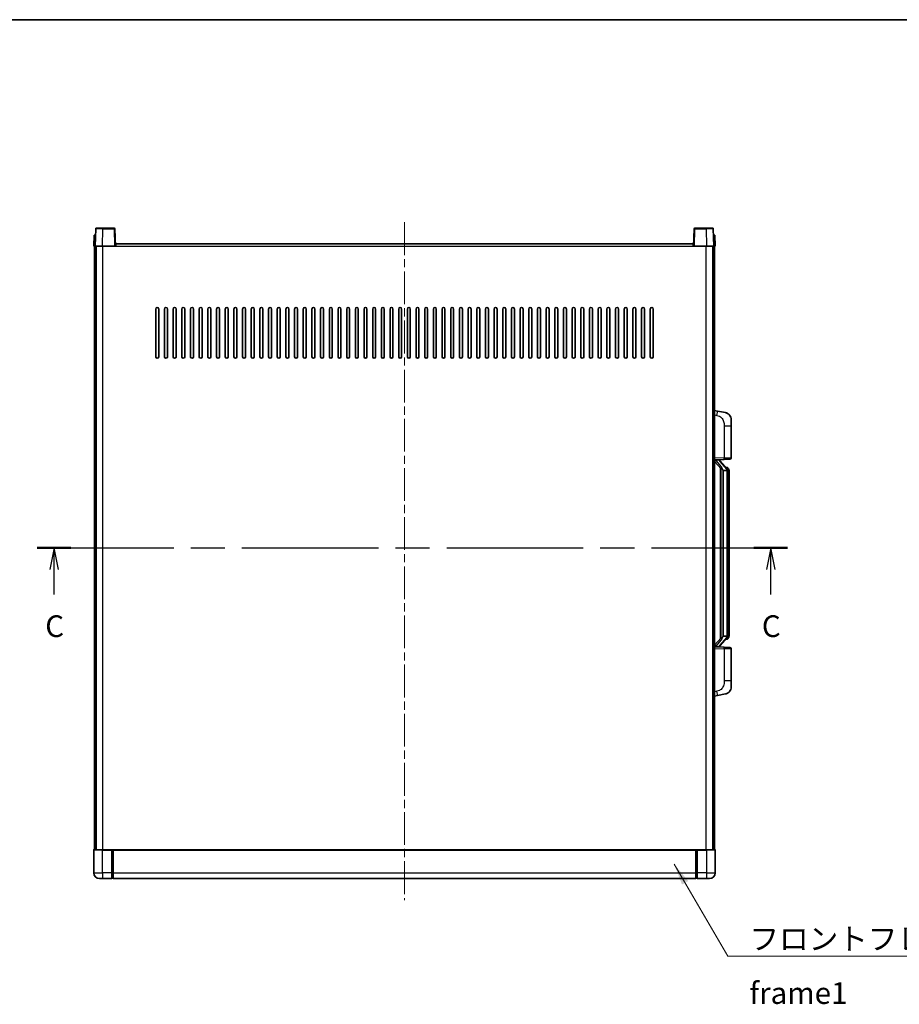
# Model space of a CAD drawing. Units: millimetres. Extents: x 0 to 13364, y 0 to 1686.
# Drawn here: x 2172 to 2781, y 1005 to 1686 of the extents above; entities that cross this region are included whole.
import ezdxf

# ---------------------------------------------------------------- set-up
doc = ezdxf.new("R2010")
doc.units = ezdxf.units.MM
doc.header["$LTSCALE"] = 4
doc.linetypes.add('CHAIN', pattern=[0.3543, 0.2362, -0.0295, 0.0591, -0.0295])
for name, color, linetype, lineweight in [('Border (ISO)', 7, 'Continuous', 35), ('Centerline (ISO)', 131, 'Continuous', 18), ('Section Line (ISO)', 7, 'CHAIN', 25), ('Symbol (ISO)', 7, 'Continuous', 18), ('Visible (ISO)', 7, 'Continuous', 35), ('Visible Narrow (ISO)', 7, 'Continuous', 25)]:
    doc.layers.add(name, color=color, linetype=linetype, lineweight=lineweight)
doc.styles.add('Note Text (TK)', font='txt')
doc.dimstyles.new('Default - Method 1b (TK)$7', dxfattribs={"dimscale": 4, "dimtxt": 2.5, "dimasz": 2.5, "dimexe": 1, "dimexo": 1.5, "dimgap": 1, "dimtad": 1, "dimtoh": 1, "dimrnd": 1e-08, "dimdsep": 46, "dimtxsty": 'Note Text (TK)', "dimcen": 0.09, "dimdle": 5, "dimclrd": 100, "dimclre": 100, "dimclrt": 7, "dimadec": 1, "dimazin": 1, "dimtfac": 1, "dimtmove": 0, "dimatfit": 3, "dimfxl": 1, "dimtolj": 1, "dimlwd": -1, "dimlwe": -1, "dimarcsym": 0})

# ---------------------------------------------------------------- blocks, each defined once
blk = doc.blocks.new('図面枠 tk図枠')
at = {"layer": 'Border (ISO)'}
blk.add_line((14.5, 289), (405.5, 289), dxfattribs=at)
blk = doc.blocks.new('2dTransSection2')
at = {"layer": 'Section Line (ISO)', "linetype": 'CHAIN', "ltscale": 16.656942}
blk.add_line((116.22, 228.11), (202.74, 228.11), dxfattribs=at)
at = {"layer": 'Section Line (ISO)', "linetype": 'Continuous', "lineweight": 50}
for p, q in [((116.22, 228.11), (120.12, 228.11)), ((198.84, 228.11), (202.74, 228.11))]:
    blk.add_line(p, q, dxfattribs=at)
at = {"layer": 'Section Line (ISO)', "linetype": 'Continuous'}
for p, q in [((118.17, 228.11), (117.67, 225.61)), ((118.17, 225.61), (118.17, 228.11)), ((118.67, 225.61), (118.17, 228.11)), ((200.79, 228.11), (200.29, 225.61)), ((200.79, 225.61), (200.79, 228.11)), ((201.29, 225.61), (200.79, 228.11)), ((118.17, 222.74), (118.17, 225.61)), ((200.79, 222.74), (200.79, 225.61))]:
    blk.add_line(p, q, dxfattribs=at)
at = {"layer": 'Section Line (ISO)', "char_height": 2.5, "attachment_point": 7, "style": 'Note Text (TK)'}
for insert in [(117.15, 217.05), (199.77, 217.05)]:
    blk.add_mtext('C', dxfattribs=dict(at, insert=insert))

msp = doc.modelspace()

# ---------------------------------------------------------------- linework, layer by layer
at = {"layer": 'Centerline (ISO)', "linetype": 'CHAIN', "ltscale": 23.990969}
msp.add_line((2438.4291, 1545.8818), (2438.4291, 1076.8818), dxfattribs=at)
at = {"layer": 'Visible (ISO)'}
for p, q in [((2224.8488, 1541.3992), (2224.4291, 1529.3818)), ((2225.3485, 1541.8818), (2229.8457, 1541.8818)), ((2237.5097, 1541.8818), (2229.8457, 1541.8818)), ((2238.4291, 1529.3818), (2238.0094, 1541.3992)), ((2638.8488, 1541.3992), (2638.4291, 1529.3818)), ((2647.0125, 1541.8818), (2639.3485, 1541.8818)), ((2647.0125, 1541.8818), (2651.5097, 1541.8818)), ((2652.4291, 1529.3818), (2652.0094, 1541.3992)), ((2223.691, 1536.8818), (2223.4291, 1529.3818)), ((2223.691, 1536.8818), (2224.6904, 1536.8818)), ((2224.691, 1536.8818), (2224.6904, 1536.8818)), ((2652.1678, 1536.8818), (2652.1672, 1536.8818)), ((2652.1678, 1536.8818), (2653.1672, 1536.8818)), ((2653.4291, 1529.3818), (2653.1672, 1536.8818)), ((2224.4285, 1529.3818), (2223.4291, 1529.3818)), ((2223.9291, 1111.8818), (2223.9291, 1529.3818)), ((2224.4291, 1529.3818), (2224.4285, 1529.3818)), ((2229.4261, 1529.3818), (2224.4291, 1529.3818)), ((2224.9291, 1111.8818), (2224.9291, 1529.3818)), ((2225.1791, 1111.8818), (2225.1791, 1529.3818)), ((2237.9294, 1529.3818), (2229.4261, 1529.3818)), ((2238.4291, 1529.3818), (2237.9294, 1529.3818)), ((2238.4291, 1529.3818), (2238.6791, 1529.3818)), ((2238.6791, 1529.3818), (2238.6791, 1530.8818)), ((2238.6791, 1530.8818), (2638.1791, 1530.8818)), ((2638.1791, 1530.8818), (2638.1791, 1529.3818)), ((2638.1791, 1529.3818), (2638.4291, 1529.3818)), ((2638.9288, 1529.3818), (2638.4291, 1529.3818)), ((2647.4321, 1529.3818), (2638.9288, 1529.3818)), ((2652.4291, 1529.3818), (2647.4321, 1529.3818)), ((2651.6791, 1111.8818), (2651.6791, 1529.3818)), ((2651.9291, 1111.8818), (2651.9291, 1529.3818)), ((2652.4297, 1529.3818), (2652.4291, 1529.3818)), ((2653.4291, 1529.3818), (2652.4297, 1529.3818)), ((2652.9291, 1111.8818), (2652.9291, 1529.3818)), ((2266.4291, 1452.8818), (2266.4291, 1485.8818)), ((2268.4291, 1485.8818), (2268.4291, 1452.8818)), ((2272.4291, 1452.8818), (2272.4291, 1485.8818)), ((2274.4291, 1485.8818), (2274.4291, 1452.8818)), ((2278.4291, 1452.8818), (2278.4291, 1485.8818)), ((2280.4291, 1485.8818), (2280.4291, 1452.8818)), ((2284.4291, 1452.8818), (2284.4291, 1485.8818)), ((2286.4291, 1485.8818), (2286.4291, 1452.8818)), ((2290.4291, 1452.8818), (2290.4291, 1485.8818)), ((2292.4291, 1485.8818), (2292.4291, 1452.8818)), ((2296.4291, 1452.8818), (2296.4291, 1485.8818)), ((2298.4291, 1485.8818), (2298.4291, 1452.8818)), ((2302.4291, 1452.8818), (2302.4291, 1485.8818)), ((2304.4291, 1485.8818), (2304.4291, 1452.8818)), ((2308.4291, 1452.8818), (2308.4291, 1485.8818)), ((2310.4291, 1485.8818), (2310.4291, 1452.8818)), ((2314.4291, 1452.8818), (2314.4291, 1485.8818)), ((2316.4291, 1485.8818), (2316.4291, 1452.8818)), ((2320.4291, 1452.8818), (2320.4291, 1485.8818)), ((2322.4291, 1485.8818), (2322.4291, 1452.8818)), ((2326.4291, 1452.8818), (2326.4291, 1485.8818)), ((2328.4291, 1485.8818), (2328.4291, 1452.8818)), ((2332.4291, 1452.8818), (2332.4291, 1485.8818)), ((2334.4291, 1485.8818), (2334.4291, 1452.8818)), ((2338.4291, 1452.8818), (2338.4291, 1485.8818)), ((2340.4291, 1485.8818), (2340.4291, 1452.8818)), ((2344.4291, 1452.8818), (2344.4291, 1485.8818)), ((2346.4291, 1485.8818), (2346.4291, 1452.8818)), ((2350.4291, 1452.8818), (2350.4291, 1485.8818)), ((2352.4291, 1485.8818), (2352.4291, 1452.8818)), ((2356.4291, 1452.8818), (2356.4291, 1485.8818)), ((2358.4291, 1485.8818), (2358.4291, 1452.8818)), ((2362.4291, 1452.8818), (2362.4291, 1485.8818)), ((2364.4291, 1485.8818), (2364.4291, 1452.8818)), ((2368.4291, 1452.8818), (2368.4291, 1485.8818)), ((2370.4291, 1485.8818), (2370.4291, 1452.8818)), ((2374.4291, 1452.8818), (2374.4291, 1485.8818)), ((2376.4291, 1485.8818), (2376.4291, 1452.8818)), ((2380.4291, 1452.8818), (2380.4291, 1485.8818)), ((2382.4291, 1485.8818), (2382.4291, 1452.8818)), ((2386.4291, 1452.8818), (2386.4291, 1485.8818)), ((2388.4291, 1485.8818), (2388.4291, 1452.8818)), ((2392.4291, 1452.8818), (2392.4291, 1485.8818)), ((2394.4291, 1485.8818), (2394.4291, 1452.8818)), ((2398.4291, 1452.8818), (2398.4291, 1485.8818)), ((2400.4291, 1485.8818), (2400.4291, 1452.8818)), ((2404.4291, 1452.8818), (2404.4291, 1485.8818)), ((2406.4291, 1485.8818), (2406.4291, 1452.8818)), ((2410.4291, 1452.8818), (2410.4291, 1485.8818)), ((2412.4291, 1485.8818), (2412.4291, 1452.8818)), ((2416.4291, 1452.8818), (2416.4291, 1485.8818)), ((2418.4291, 1485.8818), (2418.4291, 1452.8818)), ((2422.4291, 1452.8818), (2422.4291, 1485.8818)), ((2424.4291, 1485.8818), (2424.4291, 1452.8818)), ((2428.4291, 1452.8818), (2428.4291, 1485.8818)), ((2430.4291, 1485.8818), (2430.4291, 1452.8818)), ((2434.4291, 1452.8818), (2434.4291, 1485.8818)), ((2436.4291, 1485.8818), (2436.4291, 1452.8818)), ((2440.4291, 1452.8818), (2440.4291, 1485.8818)), ((2442.4291, 1485.8818), (2442.4291, 1452.8818)), ((2446.4291, 1452.8818), (2446.4291, 1485.8818)), ((2448.4291, 1485.8818), (2448.4291, 1452.8818)), ((2452.4291, 1452.8818), (2452.4291, 1485.8818)), ((2454.4291, 1485.8818), (2454.4291, 1452.8818)), ((2458.4291, 1452.8818), (2458.4291, 1485.8818)), ((2460.4291, 1485.8818), (2460.4291, 1452.8818)), ((2464.4291, 1452.8818), (2464.4291, 1485.8818)), ((2466.4291, 1485.8818), (2466.4291, 1452.8818)), ((2470.4291, 1452.8818), (2470.4291, 1485.8818)), ((2472.4291, 1485.8818), (2472.4291, 1452.8818)), ((2476.4291, 1452.8818), (2476.4291, 1485.8818)), ((2478.4291, 1485.8818), (2478.4291, 1452.8818)), ((2482.4291, 1452.8818), (2482.4291, 1485.8818)), ((2484.4291, 1485.8818), (2484.4291, 1452.8818)), ((2488.4291, 1452.8818), (2488.4291, 1485.8818)), ((2490.4291, 1485.8818), (2490.4291, 1452.8818)), ((2494.4291, 1452.8818), (2494.4291, 1485.8818)), ((2496.4291, 1485.8818), (2496.4291, 1452.8818)), ((2500.4291, 1452.8818), (2500.4291, 1485.8818)), ((2502.4291, 1485.8818), (2502.4291, 1452.8818)), ((2506.4291, 1452.8818), (2506.4291, 1485.8818)), ((2508.4291, 1485.8818), (2508.4291, 1452.8818)), ((2512.4291, 1452.8818), (2512.4291, 1485.8818)), ((2514.4291, 1485.8818), (2514.4291, 1452.8818)), ((2518.4291, 1452.8818), (2518.4291, 1485.8818)), ((2520.4291, 1485.8818), (2520.4291, 1452.8818)), ((2524.4291, 1452.8818), (2524.4291, 1485.8818)), ((2526.4291, 1485.8818), (2526.4291, 1452.8818)), ((2530.4291, 1452.8818), (2530.4291, 1485.8818)), ((2532.4291, 1485.8818), (2532.4291, 1452.8818)), ((2536.4291, 1452.8818), (2536.4291, 1485.8818)), ((2538.4291, 1485.8818), (2538.4291, 1452.8818)), ((2542.4291, 1452.8818), (2542.4291, 1485.8818)), ((2544.4291, 1485.8818), (2544.4291, 1452.8818)), ((2548.4291, 1452.8818), (2548.4291, 1485.8818)), ((2550.4291, 1485.8818), (2550.4291, 1452.8818)), ((2554.4291, 1452.8818), (2554.4291, 1485.8818)), ((2556.4291, 1485.8818), (2556.4291, 1452.8818)), ((2560.4291, 1452.8818), (2560.4291, 1485.8818)), ((2562.4291, 1485.8818), (2562.4291, 1452.8818)), ((2566.4291, 1452.8818), (2566.4291, 1485.8818)), ((2568.4291, 1485.8818), (2568.4291, 1452.8818)), ((2572.4291, 1452.8818), (2572.4291, 1485.8818)), ((2574.4291, 1485.8818), (2574.4291, 1452.8818)), ((2578.4291, 1452.8818), (2578.4291, 1485.8818)), ((2580.4291, 1485.8818), (2580.4291, 1452.8818)), ((2584.4291, 1452.8818), (2584.4291, 1485.8818)), ((2586.4291, 1485.8818), (2586.4291, 1452.8818)), ((2590.4291, 1452.8818), (2590.4291, 1485.8818)), ((2592.4291, 1485.8818), (2592.4291, 1452.8818)), ((2596.4291, 1452.8818), (2596.4291, 1485.8818)), ((2598.4291, 1485.8818), (2598.4291, 1452.8818)), ((2602.4291, 1452.8818), (2602.4291, 1485.8818)), ((2604.4291, 1485.8818), (2604.4291, 1452.8818)), ((2608.4291, 1452.8818), (2608.4291, 1485.8818)), ((2610.4291, 1485.8818), (2610.4291, 1452.8818)), ((2655.0243, 1415.2245), (2652.9291, 1415.6318)), ((2660.3831, 1414.1828), (2655.0243, 1415.2245)), ((2664.4291, 1409.2747), (2664.4291, 1405.1421)), ((2664.4291, 1382.999), (2664.4291, 1405.1421)), ((2652.9291, 1381.6318), (2659.6036, 1381.8648)), ((2652.9291, 1380.4423), (2657.3618, 1375.343)), ((2653.9291, 1381.6418), (2655.9291, 1381.6418)), ((2656.4291, 1381.5684), (2656.4291, 1381.754)), ((2656.4291, 1381.3627), (2656.4291, 1381.5684)), ((2661.4385, 1375.2261), (2656.6744, 1380.7066)), ((2656.9291, 1375.8408), (2656.9291, 1257.9227)), ((2663.464, 1381.9996), (2659.6036, 1381.8648)), ((2661.3597, 1376.3168), (2660.4904, 1376.3168)), ((2662.1932, 1375.8822), (2662.1144, 1375.9728)), ((2657.3291, 1375.3807), (2657.3291, 1258.3828)), ((2658.9291, 1374.1418), (2658.844, 1374.2126)), ((2658.9291, 1374.1418), (2658.9291, 1259.6218)), ((2661.4117, 1374.1418), (2658.9291, 1374.1418)), ((2661.9291, 1259.8495), (2661.9291, 1373.914)), ((2662.9291, 1372.5668), (2662.9291, 1373.914)), ((2662.9291, 1261.1968), (2662.9291, 1372.5668)), ((2662.9291, 1259.8495), (2662.9291, 1261.1968)), ((2657.3618, 1258.4205), (2652.9291, 1253.3212)), ((2656.6744, 1253.0569), (2661.4385, 1258.5374)), ((2658.844, 1259.5509), (2658.9291, 1259.6218)), ((2658.9291, 1259.6218), (2661.4117, 1259.6218)), ((2661.3597, 1257.4468), (2660.4904, 1257.4468)), ((2662.1144, 1257.7907), (2662.1932, 1257.8813)), ((2659.6036, 1251.8987), (2652.9291, 1252.1318)), ((2653.9291, 1252.1218), (2655.9291, 1252.1218)), ((2656.4291, 1252.1951), (2656.4291, 1252.4008)), ((2656.4291, 1252.0095), (2656.4291, 1252.1951)), ((2659.6036, 1251.8987), (2663.464, 1251.7639)), ((2664.4291, 1228.6214), (2664.4291, 1250.7645)), ((2664.4291, 1228.6214), (2664.4291, 1224.4888)), ((2655.0243, 1218.539), (2660.3831, 1219.5807)), ((2652.9291, 1218.1318), (2655.0243, 1218.539)), ((2223.4291, 1111.6318), (2223.4291, 1095.8818)), ((2223.6791, 1111.8818), (2229.4291, 1111.8818)), ((2235.9291, 1111.8818), (2229.4291, 1111.8818)), ((2235.9291, 1111.8818), (2235.9291, 1111.6318)), ((2235.9291, 1111.8818), (2236.6791, 1111.8818)), ((2235.9291, 1095.8818), (2235.9291, 1111.6318)), ((2236.6791, 1111.8818), (2236.9291, 1111.8818)), ((2236.9291, 1111.8818), (2639.9291, 1111.8818)), ((2236.9291, 1111.5818), (2236.9291, 1111.8818)), ((2236.9291, 1111.5818), (2236.9291, 1095.8818)), ((2639.9291, 1111.8818), (2639.9291, 1111.5818)), ((2639.9291, 1111.8818), (2640.1791, 1111.8818)), ((2639.9291, 1095.8818), (2639.9291, 1111.5818)), ((2640.1791, 1111.8818), (2640.9291, 1111.8818)), ((2647.4291, 1111.8818), (2640.9291, 1111.8818)), ((2640.9291, 1111.6318), (2640.9291, 1111.8818)), ((2640.9291, 1111.6318), (2640.9291, 1095.8818)), ((2647.4291, 1111.8818), (2653.1791, 1111.8818)), ((2653.4291, 1095.8818), (2653.4291, 1111.6318)), ((2229.4291, 1091.8818), (2227.4291, 1091.8818)), ((2229.4291, 1091.8818), (2235.9291, 1091.8818)), ((2235.9291, 1095.8818), (2235.9291, 1091.8818)), ((2236.6791, 1092.1818), (2235.9291, 1092.1818)), ((2236.9291, 1091.8818), (2236.9291, 1095.8818)), ((2236.9291, 1091.8818), (2639.9291, 1091.8818)), ((2639.9291, 1095.8818), (2639.9291, 1091.8818)), ((2640.1791, 1092.1818), (2640.9291, 1092.1818)), ((2640.9291, 1091.8818), (2640.9291, 1095.8818)), ((2640.9291, 1091.8818), (2647.4291, 1091.8818)), ((2649.4291, 1091.8818), (2647.4291, 1091.8818))]:
    msp.add_line(p, q, dxfattribs=at)
for centre, radius, start, end in [((2225.3485, 1541.3818), 0.5, 90, 178), ((2237.5097, 1541.3818), 0.5, 2, 90), ((2639.3485, 1541.3818), 0.5, 90, 178), ((2651.5097, 1541.3818), 0.5, 2, 90), ((2267.4291, 1485.8818), 1, 0.0000009, 179.9999991), ((2273.4291, 1485.8818), 1, 0.0000009, 179.9999991), ((2279.4291, 1485.8818), 1, 0.0000009, 179.9999991), ((2285.4291, 1485.8818), 1, 0, 180), ((2291.4291, 1485.8818), 1, 0, 180), ((2297.4291, 1485.8818), 1, 0, 180), ((2303.4291, 1485.8818), 1, 0, 180), ((2309.4291, 1485.8818), 1, 0, 180), ((2315.4291, 1485.8818), 1, 0, 180), ((2321.4291, 1485.8818), 1, 0, 180), ((2327.4291, 1485.8818), 1, 0, 180), ((2333.4291, 1485.8818), 1, 0, 180), ((2339.4291, 1485.8818), 1, 0, 180), ((2345.4291, 1485.8818), 1, 0, 180), ((2351.4291, 1485.8818), 1, 0, 180), ((2357.4291, 1485.8818), 1, 0, 180), ((2363.4291, 1485.8818), 1, 0, 180), ((2369.4291, 1485.8818), 1, 0, 180), ((2375.4291, 1485.8818), 1, 0, 180), ((2381.4291, 1485.8818), 1, 0, 180), ((2387.4291, 1485.8818), 1, 0, 180), ((2393.4291, 1485.8818), 1, 0, 180), ((2399.4291, 1485.8818), 1, 0, 180), ((2405.4291, 1485.8818), 1, 0, 180), ((2411.4291, 1485.8818), 1, 0, 180), ((2417.4291, 1485.8818), 1, 0, 180), ((2423.4291, 1485.8818), 1, 0, 180), ((2429.4291, 1485.8818), 1, 0, 180), ((2435.4291, 1485.8818), 1, 0, 180), ((2441.4291, 1485.8818), 1, 0, 180), ((2447.4291, 1485.8818), 1, 0, 180), ((2453.4291, 1485.8818), 1, 0, 180), ((2459.4291, 1485.8818), 1, 0, 180), ((2465.4291, 1485.8818), 1, 0, 180), ((2471.4291, 1485.8818), 1, 0, 180), ((2477.4291, 1485.8818), 1, 0, 180), ((2483.4291, 1485.8818), 1, 0, 180), ((2489.4291, 1485.8818), 1, 0, 180), ((2495.4291, 1485.8818), 1, 0, 180), ((2501.4291, 1485.8818), 1, 0, 180), ((2507.4291, 1485.8818), 1, 0, 180), ((2513.4291, 1485.8818), 1, 0, 180), ((2519.4291, 1485.8818), 1, 0, 180), ((2525.4291, 1485.8818), 1, 0, 180), ((2531.4291, 1485.8818), 1, 0, 180), ((2537.4291, 1485.8818), 1, 0, 180), ((2543.4291, 1485.8818), 1, 0, 180), ((2549.4291, 1485.8818), 1, 0, 180), ((2555.4291, 1485.8818), 1, 0, 180), ((2561.4291, 1485.8818), 1, 0, 180), ((2567.4291, 1485.8818), 1, 0, 180), ((2573.4291, 1485.8818), 1, 0, 180), ((2579.4291, 1485.8818), 1, 0, 180), ((2585.4291, 1485.8818), 1, 0, 180), ((2591.4291, 1485.8818), 1, 0, 180), ((2597.4291, 1485.8818), 1, 0, 180), ((2603.4291, 1485.8818), 1, 0, 180), ((2609.4291, 1485.8818), 1, 0, 180), ((2267.4291, 1452.8818), 1, 180.0000009, 359.9999991), ((2273.4291, 1452.8818), 1, 180.0000009, 359.9999991), ((2279.4291, 1452.8818), 1, 180.0000009, 359.9999991), ((2285.4291, 1452.8818), 1, 180.0000009, 359.9999991), ((2291.4291, 1452.8818), 1, 180.0000009, 359.9999991), ((2297.4291, 1452.8818), 1, 180.0000009, 359.9999991), ((2303.4291, 1452.8818), 1, 180.0000009, 359.9999991), ((2309.4291, 1452.8818), 1, 180.0000009, 359.9999991), ((2315.4291, 1452.8818), 1, 180.0000009, 359.9999991), ((2321.4291, 1452.8818), 1, 180.0000009, 359.9999991), ((2327.4291, 1452.8818), 1, 180.0000009, 359.9999991), ((2333.4291, 1452.8818), 1, 180.0000009, 359.9999991), ((2339.4291, 1452.8818), 1, 180.0000009, 359.9999991), ((2345.4291, 1452.8818), 1, 180.0000009, 359.9999991), ((2351.4291, 1452.8818), 1, 180.0000009, 359.9999991), ((2357.4291, 1452.8818), 1, 180.0000009, 359.9999991), ((2363.4291, 1452.8818), 1, 180.0000009, 359.9999991), ((2369.4291, 1452.8818), 1, 180.0000009, 359.9999991), ((2375.4291, 1452.8818), 1, 180.0000009, 359.9999991), ((2381.4291, 1452.8818), 1, 180.0000009, 359.9999991), ((2387.4291, 1452.8818), 1, 180.0000009, 359.9999991), ((2393.4291, 1452.8818), 1, 180.0000009, 359.9999991), ((2399.4291, 1452.8818), 1, 180.0000009, 359.9999991), ((2405.4291, 1452.8818), 1, 180.0000009, 359.9999991), ((2411.4291, 1452.8818), 1, 180.0000009, 359.9999991), ((2417.4291, 1452.8818), 1, 180.0000009, 359.9999991), ((2423.4291, 1452.8818), 1, 180.0000009, 359.9999991), ((2429.4291, 1452.8818), 1, 180.0000009, 359.9999991), ((2435.4291, 1452.8818), 1, 180.0000009, 359.9999991), ((2441.4291, 1452.8818), 1, 180.0000009, 359.9999991), ((2447.4291, 1452.8818), 1, 180.0000009, 359.9999991), ((2453.4291, 1452.8818), 1, 180.0000009, 359.9999991), ((2459.4291, 1452.8818), 1, 180.0000009, 359.9999991), ((2465.4291, 1452.8818), 1, 180.0000009, 359.9999991), ((2471.4291, 1452.8818), 1, 180.0000009, 359.9999991), ((2477.4291, 1452.8818), 1, 180.0000009, 359.9999991), ((2483.4291, 1452.8818), 1, 180.0000009, 359.9999991), ((2489.4291, 1452.8818), 1, 180.0000009, 359.9999991), ((2495.4291, 1452.8818), 1, 180.0000009, 359.9999991), ((2501.4291, 1452.8818), 1, 180.0000009, 359.9999991), ((2507.4291, 1452.8818), 1, 180.0000009, 359.9999991), ((2513.4291, 1452.8818), 1, 180.0000009, 359.9999991), ((2519.4291, 1452.8818), 1, 180.0000009, 359.9999991), ((2525.4291, 1452.8818), 1, 180.0000009, 359.9999991), ((2531.4291, 1452.8818), 1, 180.0000009, 359.9999991), ((2537.4291, 1452.8818), 1, 180.0000009, 359.9999991), ((2543.4291, 1452.8818), 1, 180.0000009, 359.9999991), ((2549.4291, 1452.8818), 1, 180.0000009, 359.9999991), ((2555.4291, 1452.8818), 1, 180.0000009, 359.9999991), ((2561.4291, 1452.8818), 1, 180.0000009, 359.9999991), ((2567.4291, 1452.8818), 1, 180.0000009, 359.9999991), ((2573.4291, 1452.8818), 1, 180.0000009, 359.9999991), ((2579.4291, 1452.8818), 1, 180.0000009, 359.9999991), ((2585.4291, 1452.8818), 1, 180.0000009, 359.9999991), ((2591.4291, 1452.8818), 1, 180.0000009, 359.9999991), ((2597.4291, 1452.8818), 1, 180.0000009, 359.9999991), ((2603.4291, 1452.8818), 1, 180.0000009, 359.9999991), ((2609.4291, 1452.8818), 1, 180.0000009, 359.9999991), ((2659.4291, 1409.2747), 5, 0, 41.0956702), ((2663.4291, 1382.999), 1, 272, 0), ((2657.4291, 1381.3627), 1, 180, 221), ((2661.3597, 1375.3168), 1, 41, 90), ((2659.9291, 1373.914), 2, 5.9075318, 41), ((2659.9291, 1373.914), 2, 0, 5.9075318), ((2661.3597, 1258.4468), 1, 270, 319), ((2659.9291, 1259.8495), 2, 319, 354.0924682), ((2659.9291, 1259.8495), 2, 354.0924682, 0), ((2657.4291, 1252.4008), 1, 139, 180), ((2663.4291, 1250.7645), 1, 0, 88), ((2659.4291, 1224.4888), 5, 318.9043298, 0), ((2223.6791, 1111.6318), 0.25, 90, 180), ((2653.1791, 1111.6318), 0.25, 0, 90), ((2227.4291, 1095.8818), 4, 180, 270), ((2236.6791, 1092.4318), 0.25, 270, 0), ((2640.1791, 1092.4318), 0.25, 180, 270), ((2649.4291, 1095.8818), 4, 270, 0)]:
    msp.add_arc(centre, radius, start, end, dxfattribs=at)
for centre, major_axis, ratio, start_param, end_param in [((2653.9291, 1381.495), (-1, 0), 0.14676884, 4.71238898, 6.28318531), ((2653.9291, 1380.8162), (-0.9955, -0.3722), 0.25438663, 4.61756297, 6.18835929), ((2655.9291, 1381.5684), (0.5, 0), 0.14676884, 0, 1.57079633), ((2659.3291, 1380.6803), (0, -6.6667), 0.3, 5.34289009, 6.03820664), ((2653.9291, 1252.9473), (0.9955, -0.3722), 0.25438663, 3.23641867, 4.807215), ((2659.3291, 1253.0832), (0, 6.6667), 0.3, 0.24497866, 0.94029521), ((2653.9291, 1252.2685), (-1, 0), 0.14676884, 0, 1.57079633), ((2655.9291, 1252.1951), (0.5, 0), 0.14676884, 4.71238898, 6.28318531)]:
    msp.add_ellipse(centre, major_axis=major_axis, ratio=ratio, start_param=start_param, end_param=end_param, dxfattribs=at)
for points, knots in [([(2660.3831, 1414.1828), (2660.4847, 1414.1631), (2660.586, 1414.1401), (2660.7447, 1414.0989), (2660.8031, 1414.0826), (2661.1241, 1413.9866), (2661.382, 1413.886), (2661.8495, 1413.6566), (2662.0635, 1413.5317), (2662.4018, 1413.2986), (2662.5334, 1413.1978), (2662.7576, 1413.0082), (2662.8536, 1412.9201), (2662.9891, 1412.7862), (2663.034, 1412.7401), (2663.0977, 1412.6721), (2663.1187, 1412.6493), (2663.159, 1412.6046), (2663.1779, 1412.5834), (2663.1972, 1412.5613)], [0, 0, 0, 0, 0.031817178, 0.031817178, 0.050452113, 0.050452113, 0.134929933, 0.134929933, 0.208678987, 0.208678987, 0.258212634, 0.258212634, 0.298091577, 0.298091577, 0.318896146, 0.318896146, 0.329513015, 0.329513015, 0.340218293, 0.340218293, 0.340218293, 0.340218293]), ([(2660.3831, 1414.1828), (2660.5597, 1414.1485), (2660.7353, 1414.1044), (2660.9889, 1414.026), (2661.07, 1413.9985), (2661.3999, 1413.8776), (2661.6442, 1413.7654), (2662.0764, 1413.5225), (2662.2692, 1413.3962), (2662.5737, 1413.1653), (2662.693, 1413.0656), (2662.8767, 1412.8974), (2662.946, 1412.83), (2663.0444, 1412.7289), (2663.0768, 1412.6947), (2663.139, 1412.6271), (2663.1678, 1412.595), (2663.1972, 1412.5613)], [0, 0, 0, 0, 0.055151579, 0.055151579, 0.081398944, 0.081398944, 0.162714309, 0.162714309, 0.230969498, 0.230969498, 0.277734391, 0.277734391, 0.307873407, 0.307873407, 0.323370755, 0.323370755, 0.339065947, 0.339065947, 0.339065947, 0.339065947]), ([(2657.7136, 1376.7499), (2657.7159, 1376.7394), (2657.7182, 1376.7289), (2657.7702, 1376.4879), (2657.8242, 1376.2053), (2657.8242, 1375.9601), (2657.8242, 1375.8855), (2657.8188, 1375.8038), (2657.7886, 1375.6521), (2657.7633, 1375.5823), (2657.707, 1375.4811), (2657.6751, 1375.4404), (2657.6102, 1375.3781), (2657.5775, 1375.356), (2657.4874, 1375.3091), (2657.4324, 1375.3034), (2657.3818, 1375.3247), (2657.3708, 1375.3327), (2657.3618, 1375.343)], [0.742305626, 0.742305626, 0.742305626, 0.742305626, 0.745632696, 0.745632696, 0.819200354, 0.819200354, 0.819200354, 0.841590598, 0.841590598, 0.863980841, 0.863980841, 0.882920663, 0.882920663, 0.901860485, 0.901860485, 0.943798526, 0.943798526, 0.958212109, 0.958212109, 0.958212109, 0.958212109]), ([(2662.9291, 1373.914), (2662.9291, 1374.5078), (2662.7786, 1374.9119), (2662.4734, 1375.5443), (2662.3024, 1375.7566), (2662.1932, 1375.8822)], [0, 0, 0, 0, 0.2061269, 0.2061269, 0.42564821, 0.42564821, 0.42564821, 0.42564821]), ([(2661.9185, 1374.1198), (2661.9185, 1374.12), (2661.9184, 1374.1201), (2661.9171, 1374.1294), (2661.9041, 1374.1371), (2661.8551, 1374.1495), (2661.8186, 1374.1539), (2661.7271, 1374.1582), (2661.6731, 1374.1581), (2661.5544, 1374.1534), (2661.4909, 1374.1489), (2661.4267, 1374.1425)], [-0.0778087689, -0.0778087689, -0.0778087689, -0.0778087689, -0.0774791395, -0.0774791395, -0.0585788033, -0.0585788033, -0.0389062325, -0.0389062325, -0.0193765361, -0.0193765361, 0, 0, 0, 0]), ([(2657.3618, 1258.4205), (2657.3708, 1258.4308), (2657.3818, 1258.4388), (2657.4324, 1258.4601), (2657.4874, 1258.4544), (2657.5775, 1258.4075), (2657.6102, 1258.3854), (2657.6751, 1258.3231), (2657.707, 1258.2824), (2657.7633, 1258.1812), (2657.7886, 1258.1114), (2657.8188, 1257.9597), (2657.8242, 1257.878), (2657.8242, 1257.592), (2657.7823, 1257.3464), (2657.7329, 1257.1028), (2657.7235, 1257.0585), (2657.7136, 1257.0136)], [0.219421737, 0.219421737, 0.219421737, 0.219421737, 0.23383532, 0.23383532, 0.275773361, 0.275773361, 0.294713183, 0.294713183, 0.313653005, 0.313653005, 0.336043248, 0.336043248, 0.358433491, 0.358433491, 0.421861067, 0.421861067, 0.435453192, 0.435453192, 0.435453192, 0.435453192]), ([(2661.9185, 1259.6437), (2661.9185, 1259.6435), (2661.9184, 1259.6434), (2661.9171, 1259.6341), (2661.9041, 1259.6264), (2661.8551, 1259.614), (2661.8186, 1259.6096), (2661.7271, 1259.6053), (2661.6731, 1259.6054), (2661.5544, 1259.6101), (2661.4909, 1259.6146), (2661.4267, 1259.621)], [-0.0003297628, -0.0003297628, -0.0003297628, -0.0003297628, 0, 0, 0.0189079865, 0.0189079865, 0.0385885202, 0.0385885202, 0.0581261217, 0.0581261217, 0.0775105008, 0.0775105008, 0.0775105008, 0.0775105008]), ([(2662.1932, 1257.8813), (2662.2476, 1257.9439), (2662.317, 1258.0286), (2662.4839, 1258.2689), (2662.5846, 1258.435), (2662.756, 1258.8259), (2662.83, 1259.0399), (2662.9089, 1259.4641), (2662.9291, 1259.6452), (2662.9291, 1259.8495)], [0, 0, 0, 0, 0.109280085, 0.109280085, 0.240591253, 0.240591253, 0.354088722, 0.354088722, 0.425024641, 0.425024641, 0.425024641, 0.425024641]), ([(2663.1972, 1221.2022), (2663.1777, 1221.1799), (2663.1586, 1221.1584), (2663.1177, 1221.1132), (2663.0966, 1221.0902), (2663.032, 1221.0214), (2662.9867, 1220.9748), (2662.8495, 1220.8395), (2662.7523, 1220.7506), (2662.526, 1220.5598), (2662.3934, 1220.4587), (2662.0529, 1220.2253), (2661.838, 1220.1005), (2661.3733, 1219.8742), (2661.1197, 1219.7755), (2660.704, 1219.6513), (2660.544, 1219.6119), (2660.3831, 1219.5807)], [0, 0, 0, 0, 0.010823116, 0.010823116, 0.021555164, 0.021555164, 0.042579621, 0.042579621, 0.082862142, 0.082862142, 0.132680778, 0.132680778, 0.206708077, 0.206708077, 0.289770927, 0.289770927, 0.340209224, 0.340209224, 0.340209224, 0.340209224]), ([(2661.7334, 1220.0514), (2661.5437, 1219.9529), (2661.3487, 1219.8671), (2660.9011, 1219.703), (2660.643, 1219.6312), (2660.3831, 1219.5807)], [0.193034956, 0.193034956, 0.193034956, 0.193034956, 0.257659665, 0.257659665, 0.339004358, 0.339004358, 0.339004358, 0.339004358]), ([(2663.1972, 1221.2022), (2663.1685, 1221.1694), (2663.1404, 1221.138), (2663.0798, 1221.072), (2663.0482, 1221.0386), (2662.9524, 1220.9399), (2662.8849, 1220.874), (2662.7932, 1220.7896), (2662.7713, 1220.7698), (2662.7492, 1220.7501)], [0, 0, 0, 0, 0.0153264144, 0.0153264144, 0.0304667096, 0.0304667096, 0.0599334156, 0.0599334156, 0.0689999838, 0.0689999838, 0.0689999838, 0.0689999838])]:
    msp.add_open_spline(points, degree=3, knots=knots, dxfattribs=at)
for points in [[(2661.4267, 1374.1425), (2661.4216, 1374.142), (2661.4165, 1374.1418), (2661.4117, 1374.1418)], [(2661.4117, 1259.6218), (2661.4165, 1259.6218), (2661.4216, 1259.6215), (2661.4267, 1259.621)]]:
    msp.add_open_spline(points, degree=3, dxfattribs=at)
at = {"layer": 'Visible Narrow (ISO)'}
for p, q in [((2229.4261, 1529.3818), (2229.8457, 1541.3992)), ((2229.8457, 1541.3992), (2229.8457, 1541.8818)), ((2229.8457, 1541.3992), (2237.5097, 1541.3992)), ((2237.5097, 1541.8818), (2237.5097, 1541.3992)), ((2237.5097, 1541.3992), (2237.9294, 1529.3818)), ((2638.9288, 1529.3818), (2639.3485, 1541.3992)), ((2639.3485, 1541.3992), (2639.3485, 1541.8818)), ((2639.3485, 1541.3992), (2647.0125, 1541.3992)), ((2647.0125, 1541.3992), (2647.0125, 1541.8818)), ((2647.0125, 1541.3992), (2647.4321, 1529.3818)), ((2224.4285, 1529.3818), (2224.6904, 1536.8818)), ((2652.1678, 1536.8818), (2652.4297, 1529.3818)), ((2229.6791, 1111.8818), (2229.6791, 1529.3818)), ((2238.6791, 1529.3818), (2638.1791, 1529.3818)), ((2647.1791, 1111.8818), (2647.1791, 1529.3818)), ((2652.9291, 1412.596), (2654.5565, 1412.2796)), ((2659.6036, 1405.1421), (2664.4291, 1405.1421)), ((2659.6036, 1405.1421), (2659.6036, 1382.8642)), ((2659.6036, 1382.8642), (2652.9291, 1382.6311)), ((2659.6036, 1382.8642), (2664.4291, 1382.999)), ((2653.9291, 1381.6418), (2653.9291, 1381.6667)), ((2653.9291, 1381.1035), (2653.9291, 1381.6418)), ((2657.7136, 1376.7499), (2653.9291, 1381.1035)), ((2655.9291, 1381.7365), (2655.9291, 1381.6418)), ((2655.9291, 1381.6418), (2655.9291, 1381.5063)), ((2656.297, 1380.5223), (2661.0612, 1375.0417)), ((2658.844, 1259.5509), (2658.844, 1374.2126)), ((2661.9291, 1373.914), (2661.4291, 1373.914)), ((2661.4291, 1373.914), (2661.4291, 1259.8495)), ((2661.9291, 1374.7313), (2661.9291, 1373.914)), ((2662.9291, 1372.5668), (2661.9291, 1372.5668)), ((2661.9291, 1261.1968), (2662.9291, 1261.1968)), ((2653.9291, 1252.66), (2657.7136, 1257.0136)), ((2661.0612, 1258.7218), (2656.297, 1253.2413)), ((2661.9291, 1259.8495), (2661.4291, 1259.8495)), ((2661.9291, 1259.8495), (2661.9291, 1259.0322)), ((2652.9291, 1251.1324), (2659.6036, 1250.8993)), ((2653.9291, 1252.1218), (2653.9291, 1252.66)), ((2653.9291, 1252.0968), (2653.9291, 1252.1218)), ((2655.9291, 1252.2572), (2655.9291, 1252.1218)), ((2655.9291, 1252.1218), (2655.9291, 1252.027)), ((2664.4291, 1250.7645), (2659.6036, 1250.8993)), ((2659.6036, 1250.8993), (2659.6036, 1228.6214)), ((2664.4291, 1228.6214), (2659.6036, 1228.6214)), ((2654.5565, 1221.4839), (2652.9291, 1221.1676)), ((2229.4291, 1111.6318), (2223.4291, 1111.6318)), ((2229.4291, 1111.6318), (2229.4291, 1111.8818)), ((2229.4291, 1111.6318), (2235.9291, 1111.6318)), ((2229.4291, 1095.8818), (2229.4291, 1111.6318)), ((2236.6791, 1111.8818), (2236.6791, 1095.8818)), ((2236.9291, 1111.5818), (2639.9291, 1111.5818)), ((2640.1791, 1095.8818), (2640.1791, 1111.8818)), ((2640.9291, 1111.6318), (2647.4291, 1111.6318)), ((2647.4291, 1111.6318), (2647.4291, 1111.8818)), ((2653.4291, 1111.6318), (2647.4291, 1111.6318)), ((2647.4291, 1111.6318), (2647.4291, 1095.8818)), ((2223.4291, 1095.8818), (2229.4291, 1095.8818)), ((2229.4291, 1095.8818), (2229.4291, 1091.8818)), ((2235.9291, 1095.8818), (2229.4291, 1095.8818)), ((2236.6791, 1095.8818), (2235.9291, 1095.8818)), ((2236.9291, 1095.8818), (2236.6791, 1095.8818)), ((2236.6791, 1092.1818), (2236.6791, 1095.8818)), ((2236.9291, 1095.8818), (2639.9291, 1095.8818)), ((2639.9291, 1095.8818), (2640.1791, 1095.8818)), ((2640.1791, 1095.8818), (2640.1791, 1092.1818)), ((2640.1791, 1095.8818), (2640.9291, 1095.8818)), ((2647.4291, 1095.8818), (2640.9291, 1095.8818)), ((2647.4291, 1095.8818), (2653.4291, 1095.8818)), ((2647.4291, 1095.8818), (2647.4291, 1091.8818))]:
    msp.add_line(p, q, dxfattribs=at)
for centre, start, end in [((2657.4291, 1381.5063), 180, 221), ((2659.9291, 1374.0577), 3.2423355, 41), ((2659.9291, 1373.914), 0, 8.733934), ((2657.4291, 1252.2572), 139, 180), ((2659.9291, 1259.7058), 319, 356.7576645), ((2659.9291, 1259.8495), 351.266066, 0)]:
    msp.add_arc(centre, 1.5, start, end, dxfattribs=at)
for centre, major_axis, ratio, start_param, end_param in [((2229.8512, 1541.3818), (5.0024, -0.0174), 0.00348438, 1.5719048, 3.14148316), ((2237.5097, 1541.3818), (0.4997, 0.0174), 0.03487826, 0, 1.56957835), ((2639.3485, 1541.3818), (-0.4997, 0.0174), 0.03487826, 4.71360696, 6.28318531), ((2647.007, 1541.3818), (5.0024, 0.0174), 0.00348438, 0.00010951, 1.56968786), ((2654.4518, 1412.2796), (0.5724, 2.9449), 0.03425905, 4.71904817, 6.28318531), ((2659.5687, 1382.8642), (0.0349, -0.9994), 0.03487826, 0, 1.56957835), ((2655.9291, 1381.3627), (0.5, 0), 0.28734789, 0, 1.57079633), ((2656.297, 1380.3786), (0.3774, 0.328), 0.22082359, 0, 1.3811443), ((2661.4385, 1375.2261), (0.7547, 0.6561), 0.98843646, 0, 0.86096541), ((2661.0612, 1374.8981), (0.3774, 0.328), 0.22082359, 0, 1.3811443), ((2661.9291, 1373.914), (1, 0), 0.81730076, 0, 1.57079633), ((2656.297, 1253.3849), (0.3774, -0.328), 0.22082359, 4.90204101, 6.28318531), ((2661.0612, 1258.8654), (0.3774, -0.328), 0.22082359, 4.90204101, 6.28318531), ((2661.4385, 1258.5374), (0.7547, -0.6561), 0.98843646, 5.4222199, 6.28318531), ((2661.9291, 1259.8495), (1, 0), 0.81730076, 4.71238898, 6.28318531), ((2655.9291, 1252.4008), (0.5, 0), 0.28734789, 4.71238898, 6.28318531), ((2659.5687, 1250.8993), (0.0349, 0.9994), 0.03487826, 4.71360696, 6.28318531), ((2654.4518, 1221.4839), (0.5724, -2.9449), 0.03425905, 0, 1.56413714)]:
    msp.add_ellipse(centre, major_axis=major_axis, ratio=ratio, start_param=start_param, end_param=end_param, dxfattribs=at)
for points, knots in [([(2654.5565, 1412.2796), (2655.1131, 1412.1714), (2655.732, 1412.031), (2656.34, 1411.7135), (2657.1926, 1411.2682), (2658.0071, 1410.4683), (2658.5816, 1409.4759), (2659.0816, 1408.612), (2659.3867, 1407.6313), (2659.5127, 1406.7483), (2659.5975, 1406.1533), (2659.6036, 1405.6085), (2659.6036, 1405.1421)], [0, 0, 0, 0, 0.22498324, 0.22498324, 0.22498324, 0.54043573, 0.54043573, 0.54043573, 0.81501171, 0.81501171, 0.81501171, 1, 1, 1, 1]), ([(2661.4385, 1376.2195), (2661.5113, 1376.1294), (2661.6253, 1375.9776), (2661.8288, 1375.5117), (2661.9291, 1375.2189), (2661.9291, 1374.7313)], [-0.42564821, -0.42564821, -0.42564821, -0.42564821, -0.2061269, -0.2061269, 0, 0, 0, 0]), ([(2661.4385, 1257.544), (2661.3883, 1257.482), (2661.3624, 1257.45), (2661.3598, 1257.4468), (2661.3597, 1257.4468), (2661.3597, 1257.4468)], [-0.318622721, -0.318622721, -0.318622721, -0.318622721, -0.167312443, -0.167312443, -0.15935558, -0.15935558, -0.15935558, -0.15935558]), ([(2661.9291, 1259.0322), (2661.9291, 1258.8644), (2661.9156, 1258.7221), (2661.863, 1258.3936), (2661.8137, 1258.2338), (2661.6994, 1257.9443), (2661.6323, 1257.8236), (2661.521, 1257.6497), (2661.4748, 1257.5889), (2661.4385, 1257.544)], [-0.425024641, -0.425024641, -0.425024641, -0.425024641, -0.354088722, -0.354088722, -0.240591253, -0.240591253, -0.109280085, -0.109280085, 0, 0, 0, 0]), ([(2659.6036, 1228.6214), (2659.6036, 1228.0851), (2659.595, 1227.4498), (2659.4695, 1226.7497), (2659.2978, 1225.7912), (2658.9103, 1224.7408), (2658.3273, 1223.8807), (2657.7701, 1223.0587), (2657.0288, 1222.3992), (2656.2803, 1222.0194), (2655.6945, 1221.7221), (2655.0953, 1221.5886), (2654.5565, 1221.4839)], [0, 0, 0, 0, 0.21270217, 0.21270217, 0.21270217, 0.50389399, 0.50389399, 0.50389399, 0.78220336, 0.78220336, 0.78220336, 1, 1, 1, 1])]:
    msp.add_open_spline(points, degree=3, knots=knots, dxfattribs=at)
msp.add_open_spline([(2661.3597, 1376.3168), (2661.3597, 1376.3168), (2661.3857, 1376.2848), (2661.4385, 1376.2195)], degree=3, dxfattribs=at)

# ---------------------------------------------------------------- block references
at = {"xscale": 6, "yscale": 6, "zscale": 6}
msp.add_blockref('図面枠 tk図枠', (1487, -48), dxfattribs=at)
at = {"layer": 'Section Line (ISO)', "xscale": 6, "yscale": 6, "zscale": 6}
msp.add_blockref('2dTransSection2', (1487, -48), dxfattribs=at)

# ---------------------------------------------------------------- texts
at = {"layer": 'Symbol (ISO)', "color": 7, "insert": (2677.0757, 1057.7123), "char_height": 15, "width": 310.087709, "attachment_point": 1, "line_spacing_factor": 1.5, "style": 'Note Text (TK)'}
msp.add_mtext('{\\fＭＳ Ｐゴシック|b0|i0;フロントフレーム1 / Front frame1}', dxfattribs=at)

# ---------------------------------------------------------------- leaders
at = {"layer": 'Symbol (ISO)', "color": 100, "annotation_type": 0, "has_hookline": 1, "hookline_direction": 0, "text_width": 296.0795}
msp.add_leader([(2624.9801, 1101.9638), (2662.0757, 1038.2332), (2677.0757, 1038.2332)], dimstyle='Default - Method 1b (TK)$7', override={"dimscale": 0, "dimtxt": 15, "dimasz": 15, "dimgap": 0, "dimtad": 1}, dxfattribs=at)

doc.saveas('drawing.dxf')
